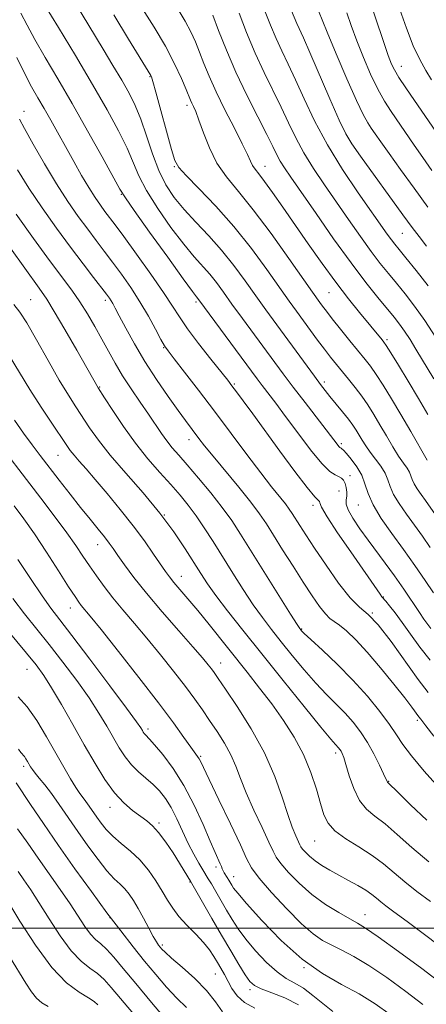
# Model space of a CAD drawing. Extents: x 2087300 to 2090200, y 297300 to 300200.
# Drawn here: x 2088300 to 2088407, y 298480 to 298738 of the extents above; entities that cross this region are included whole.
import ezdxf

# ---------------------------------------------------------------- set-up
doc = ezdxf.new("R2010")
doc.units = 0
doc.header["$MEASUREMENT"] = 0
for name, color, linetype, lineweight in [('CONTOUR INDEX', 41, 'Continuous', 13), ('CONTOUR INTERMEDIATE', 44, 'Continuous', 0), ('GRID LINE', 7, 'Continuous', 0), ('SPOT ELEVATION DTM', 2, 'Continuous', 13)]:
    doc.layers.add(name, color=color, linetype=linetype, lineweight=lineweight)

msp = doc.modelspace()

# ---------------------------------------------------------------- linework, layer by layer
at = {"layer": 'CONTOUR INDEX', "flags": 128}
for points, elevation in [([(2088399.973, 298740.518), (2088401.696, 298735.592), (2088403.48, 298730.997), (2088405.157, 298727.348), (2088406.734, 298724.49), (2088408.26, 298722.079)], 1020), ([(2088325.006, 298739.046), (2088328.869, 298732.717), (2088334.699, 298723.218), (2088334.873, 298722.816), (2088335.241, 298721.631), (2088336.023, 298718.869), (2088340.157, 298703.849), (2088341.024, 298700.966), (2088342.028, 298699.125), (2088343.945, 298697.017), (2088347.31, 298693.616), (2088351.709, 298689.032), (2088356.486, 298683.658), (2088361.06, 298677.921), (2088365.133, 298672.389), (2088370.976, 298664.157), (2088372.905, 298661.492), (2088378.411, 298653.962), (2088380.22, 298651.537), (2088381.832, 298649.448), (2088383.335, 298647.571), (2088386.528, 298643.707), (2088388.257, 298641.56), (2088389.956, 298639.307), (2088391.56, 298636.965), (2088393.122, 298634.481), (2088394.731, 298631.784), (2088396.432, 298628.87), (2088398.119, 298626.01), (2088399.645, 298623.542), (2088400.888, 298621.711), (2088401.831, 298620.391), (2088402.478, 298619.358), (2088402.872, 298618.412), (2088403.201, 298617.431), (2088403.69, 298616.315), (2088404.501, 298614.992), (2088405.552, 298613.507), (2088406.696, 298611.934), (2088409.31, 298608.212)], 1000), ([(2088364.694, 298739.825), (2088366.071, 298736.37), (2088367.512, 298732.924), (2088369.032, 298729.629), (2088370.705, 298726.165), (2088372.619, 298722.1), (2088374.874, 298717.116), (2088377.606, 298711.354), (2088380.963, 298705.07), (2088384.958, 298698.587), (2088389.057, 298692.499), (2088396.659, 298681.693), (2088397.726, 298680.208), (2088398.629, 298679.022), (2088399.765, 298677.614), (2088401.537, 298675.452), (2088404.201, 298672.178), (2088407.403, 298668.125)], 1010), ([(2088300.356, 298711.791), (2088301.657, 298709.339), (2088303.923, 298705.256), (2088306.873, 298700.112), (2088310.034, 298694.85), (2088313.011, 298690.233), (2088315.727, 298686.309), (2088318.183, 298682.95), (2088320.408, 298680.004), (2088322.533, 298677.225), (2088324.714, 298674.346), (2088327.06, 298671.156), (2088329.49, 298667.675), (2088331.873, 298663.981), (2088334.077, 298660.216), (2088335.957, 298656.777), (2088337.364, 298654.122), (2088338.284, 298652.473), (2088339.225, 298651.097), (2088340.825, 298649.022), (2088343.554, 298645.515), (2088347.2, 298640.793), (2088351.383, 298635.31), (2088355.728, 298629.533), (2088359.888, 298623.978), (2088363.524, 298619.176), (2088366.373, 298615.525), (2088369.97, 298611.052), (2088370.986, 298609.708), (2088371.774, 298608.548), (2088373.723, 298605.451), (2088375.332, 298602.941), (2088377.61, 298599.468), (2088380.612, 298595.001), (2088383.913, 298590.335), (2088386.963, 298586.472), (2088389.404, 298584.031), (2088391.638, 298582.102), (2088394.258, 298579.395), (2088397.65, 298575.041), (2088404.78, 298565.127), (2088407.401, 298561.727)], 990), ([(2088297.653, 298649.9), (2088303.02, 298640.992), (2088305.955, 298636.389), (2088308.744, 298632.206), (2088312.551, 298626.601), (2088313.616, 298625.084), (2088314.623, 298623.796), (2088315.94, 298622.272), (2088317.746, 298620.237), (2088320.178, 298617.458), (2088323.281, 298613.815), (2088326.727, 298609.635), (2088330.099, 298605.353), (2088333.04, 298601.367), (2088335.444, 298597.921), (2088338.542, 298593.356), (2088339.57, 298591.953), (2088340.73, 298590.524), (2088344.427, 298586.215), (2088346.991, 298583.16), (2088349.981, 298579.487), (2088359.953, 298567.005), (2088363.211, 298562.868), (2088366.387, 298558.689), (2088369.451, 298554.401), (2088372.274, 298549.984), (2088374.703, 298545.428), (2088376.627, 298540.788), (2088378.09, 298536.385), (2088379.18, 298532.606), (2088380.051, 298529.71), (2088381.139, 298527.449), (2088382.946, 298525.448), (2088385.79, 298523.4), (2088389.242, 298521.265), (2088392.687, 298519.07), (2088395.674, 298516.835), (2088401.234, 298512.13), (2088404.445, 298509.601), (2088407.974, 298506.965)], 980), ([(2088298.587, 298586.34), (2088301.656, 298582.32), (2088308.106, 298574.293), (2088311.709, 298569.656), (2088315.309, 298564.828), (2088318.542, 298560.256), (2088321.137, 298556.288), (2088323.192, 298552.882), (2088326.443, 298547.227), (2088327.97, 298544.84), (2088329.621, 298542.739), (2088331.486, 298540.904), (2088335.338, 298537.623), (2088337.034, 298535.931), (2088338.579, 298533.982), (2088340.06, 298531.583), (2088341.546, 298528.633), (2088343.039, 298525.393), (2088344.521, 298522.211), (2088345.96, 298519.393), (2088347.266, 298517.058), (2088348.329, 298515.276), (2088349.773, 298512.963), (2088350.592, 298511.607), (2088351.741, 298509.638), (2088354.587, 298504.714), (2088356.029, 298502.289), (2088357.63, 298499.833), (2088359.631, 298497.13), (2088362.176, 298494.082), (2088365.01, 298491.06), (2088367.776, 298488.552), (2088370.217, 298486.87), (2088372.46, 298485.63), (2088374.732, 298484.272), (2088377.198, 298482.397), (2088379.784, 298480.248), (2088382.357, 298478.231)], 970), ([(2088299.834, 298525.974), (2088302.461, 298522.296), (2088305.228, 298518.301), (2088310.977, 298510.102), (2088313.555, 298506.343), (2088317.443, 298500.424), (2088318.927, 298498.414), (2088320.266, 298497.03), (2088321.617, 298495.881), (2088323.145, 298494.487), (2088325.025, 298492.422), (2088327.487, 298489.478), (2088330.769, 298485.502), (2088334.926, 298480.536), (2088339.27, 298475.418)], 960)]:
    msp.add_lwpolyline(points, dxfattribs=dict(at, elevation=elevation))
at = {"layer": 'CONTOUR INTERMEDIATE', "flags": 128}
for points, elevation in [([(2088305.074, 298744.776), (2088310.531, 298735.752), (2088314.956, 298728.396), (2088319.435, 298720.848), (2088323.244, 298714.237), (2088326.26, 298708.713), (2088328.506, 298704.176), (2088331.592, 298696.951), (2088333.596, 298693.069), (2088336.538, 298688.39), (2088339.997, 298683.457), (2088343.341, 298679.054), (2088346.078, 298675.753), (2088350.142, 298671.173), (2088351.89, 298668.983), (2088353.755, 298666.455), (2088355.982, 298663.372), (2088358.71, 298659.633), (2088369.373, 298645.128), (2088372.004, 298641.626), (2088375.111, 298637.563), (2088383.502, 298626.678), (2088383.953, 298626.123), (2088384.229, 298625.852), (2088384.421, 298625.721), (2088384.576, 298625.639), (2088384.763, 298625.492), (2088385.152, 298625.089), (2088385.938, 298624.218), (2088387.215, 298622.739), (2088388.691, 298620.796), (2088389.973, 298618.602), (2088390.826, 298616.304), (2088391.63, 298613.772), (2088392.923, 298610.808), (2088395.087, 298607.279), (2088397.888, 298603.319), (2088400.94, 298599.124), (2088403.891, 298594.918), (2088406.545, 298591.02), (2088408.742, 298587.77)], 996), ([(2088314.69, 298742.476), (2088322.238, 298730.095), (2088324.798, 298725.854), (2088327.1, 298721.979), (2088329.019, 298718.614), (2088330.646, 298715.377), (2088332.128, 298711.751), (2088333.599, 298707.403), (2088335.136, 298702.73), (2088336.803, 298698.312), (2088338.673, 298694.572), (2088340.85, 298691.306), (2088343.451, 298688.157), (2088346.527, 298684.828), (2088349.884, 298681.262), (2088353.265, 298677.463), (2088356.46, 298673.466), (2088359.442, 298669.423), (2088362.23, 298665.518), (2088364.86, 298661.871), (2088377.57, 298644.464), (2088379.142, 298642.347), (2088380.375, 298640.752), (2088381.647, 298639.182), (2088384.932, 298635.197), (2088386.472, 298633.259), (2088387.631, 298631.682), (2088388.504, 298630.356), (2088389.265, 298629.09), (2088390.071, 298627.724), (2088391.013, 298626.221), (2088392.166, 298624.573), (2088393.549, 298622.792), (2088394.946, 298620.95), (2088396.085, 298619.14), (2088396.807, 298617.405), (2088397.41, 298615.608), (2088398.307, 298613.562), (2088399.794, 298611.136), (2088401.72, 298608.413), (2088403.818, 298605.529), (2088405.879, 298602.595), (2088407.927, 298599.616)], 998), ([(2088332.55, 298740.626), (2088335.555, 298735.883), (2088338.522, 298730.871), (2088340.94, 298726.284), (2088342.742, 298722.441), (2088343.978, 298719.569), (2088345.154, 298716.742), (2088345.484, 298716.003), (2088345.899, 298715.131), (2088346.493, 298713.75), (2088347.337, 298711.5), (2088348.502, 298708.18), (2088350.048, 298704.235), (2088352.032, 298700.27), (2088354.525, 298696.658), (2088357.654, 298692.845), (2088361.558, 298688.045), (2088366.208, 298681.84), (2088370.892, 298675.287), (2088377.083, 298666.454), (2088379.004, 298663.773), (2088379.71, 298662.813), (2088380.716, 298661.485), (2088382.254, 298659.525), (2088384.434, 298656.81), (2088386.896, 298653.778), (2088390.885, 298648.901), (2088392.298, 298647.074), (2088393.768, 298644.967), (2088395.585, 298642.133), (2088397.753, 298638.593), (2088400.196, 298634.478), (2088402.793, 298630.016), (2088407.123, 298622.51)], 1002), ([(2088341.881, 298740.511), (2088343.697, 298737.451), (2088345.167, 298734.647), (2088346.381, 298731.98), (2088347.482, 298729.276), (2088348.623, 298726.352), (2088349.997, 298722.992), (2088351.807, 298718.97), (2088354.137, 298714.231), (2088356.598, 298709.407), (2088358.678, 298705.3), (2088360.008, 298702.5), (2088360.788, 298700.763), (2088361.356, 298699.633), (2088362.028, 298698.661), (2088363.014, 298697.42), (2088364.501, 298695.493), (2088366.625, 298692.562), (2088369.323, 298688.721), (2088375.968, 298679.131), (2088379.597, 298673.969), (2088383.165, 298669.072), (2088386.478, 298664.775), (2088389.382, 298661.186), (2088395.307, 298654.035), (2088395.792, 298653.42), (2088396.409, 298652.502), (2088397.579, 298650.626), (2088399.58, 298647.357), (2088402.129, 298643.148), (2088404.806, 298638.671), (2088407.25, 298634.507)], 1004), ([(2088371.554, 298740.144), (2088372.979, 298736.773), (2088374.708, 298733.025), (2088376.383, 298729.259), (2088381.625, 298717.086), (2088384.065, 298711.515), (2088385.773, 298707.924), (2088387.341, 298705.297), (2088389.608, 298702.093), (2088400.743, 298686.731), (2088403.186, 298683.39), (2088404.978, 298681.018), (2088406.912, 298678.571)], 1012), ([(2088378.668, 298740.107), (2088380.948, 298734.54), (2088383.309, 298728.884), (2088386.086, 298722.37), (2088388.605, 298716.653), (2088390.363, 298712.964), (2088391.539, 298710.85), (2088392.48, 298709.438), (2088393.524, 298707.932), (2088394.977, 298705.858), (2088397.136, 298702.821), (2088400.17, 298698.604), (2088403.724, 298693.701), (2088407.318, 298688.778)], 1014), ([(2088392.897, 298740.429), (2088396.379, 298730.009), (2088396.908, 298728.464), (2088397.321, 298727.337), (2088397.807, 298726.156), (2088398.55, 298724.664), (2088399.731, 298722.661), (2088401.488, 298719.989), (2088403.775, 298716.663), (2088406.5, 298712.739), (2088416.491, 298698.268)], 1018), ([(2088300.627, 298739.553), (2088302.327, 298736.344), (2088304.371, 298732.588), (2088307.054, 298727.933), (2088310.341, 298722.342), (2088314.112, 298715.859), (2088318.164, 298708.718), (2088321.961, 298701.906), (2088326.613, 298693.475), (2088328.049, 298691.171), (2088330.388, 298687.826), (2088334.403, 298682.208), (2088339.143, 298675.609), (2088343.231, 298669.951), (2088345.629, 298666.678), (2088346.668, 298665.309), (2088347.319, 298664.5), (2088362.605, 298643.777), (2088363.902, 298642.049), (2088367.432, 298637.412), (2088370.011, 298633.963), (2088373.207, 298629.643), (2088376.564, 298625.208), (2088379.508, 298621.611), (2088381.606, 298619.542), (2088382.987, 298618.631), (2088383.92, 298618.242), (2088384.634, 298617.835), (2088385.193, 298617.252), (2088385.62, 298616.433), (2088385.928, 298615.357), (2088386.093, 298614.167), (2088386.079, 298613.047), (2088385.918, 298612.093), (2088385.903, 298611.036), (2088386.396, 298609.518), (2088387.65, 298607.291), (2088389.492, 298604.541), (2088391.639, 298601.563), (2088396.148, 298595.522), (2088398.526, 298592.244), (2088400.979, 298588.711), (2088405.1, 298582.603), (2088406.278, 298580.893), (2088408.056, 298578.459)], 994), ([(2088350.986, 298738.982), (2088352.483, 298735.001), (2088354.508, 298729.866), (2088357.01, 298724.045), (2088359.872, 298718.028), (2088362.716, 298712.403), (2088365.093, 298707.783), (2088366.694, 298704.585), (2088367.75, 298702.444), (2088368.629, 298700.798), (2088369.705, 298699.069), (2088371.383, 298696.598), (2088378.003, 298687.041), (2088382.615, 298680.454), (2088387.167, 298674.127), (2088391.05, 298669.003), (2088394.182, 298665.088), (2088398.436, 298659.95), (2088399.878, 298658.11), (2088401.204, 298656.247), (2088402.629, 298654.058), (2088404.16, 298651.589), (2088408.893, 298643.786)], 1006), ([(2088357.833, 298739.506), (2088359.807, 298734.438), (2088362.044, 298729.076), (2088364.388, 298724.004), (2088368.856, 298714.942), (2088370.784, 298710.851), (2088372.678, 298706.899), (2088374.796, 298702.934), (2088377.331, 298698.828), (2088380.22, 298694.548), (2088386.534, 298685.498), (2088389.637, 298681.073), (2088392.447, 298677.168), (2088394.839, 298674.013), (2088396.973, 298671.351), (2088399.076, 298668.804), (2088401.341, 298666.027), (2088403.818, 298662.823), (2088406.522, 298659.029), (2088409.392, 298654.648)], 1008), ([(2088386.055, 298739.626), (2088387.226, 298736.251), (2088388.694, 298732.273), (2088390.428, 298727.915), (2088392.301, 298723.566), (2088394.168, 298719.657), (2088395.926, 298716.476), (2088397.657, 298713.756), (2088403.714, 298704.984), (2088406.005, 298701.707), (2088408.376, 298698.375)], 1016), ([(2088299.598, 298727.881), (2088301.713, 298723.637), (2088303.502, 298720.251), (2088305.118, 298717.388), (2088306.737, 298714.585), (2088308.502, 298711.471), (2088314.542, 298700.649), (2088316.598, 298697.045), (2088318.486, 298693.862), (2088320.111, 298691.301), (2088321.499, 298689.275), (2088322.705, 298687.622), (2088325.338, 298684.12), (2088327.624, 298681.026), (2088330.954, 298676.446), (2088334.704, 298671.202), (2088338.033, 298666.413), (2088340.368, 298662.864), (2088342.208, 298660), (2088344.325, 298656.932), (2088347.233, 298653.067), (2088350.426, 298648.987), (2088354.859, 298643.412), (2088355.981, 298641.966), (2088357.154, 298640.401), (2088358.918, 298638.019), (2088361.404, 298634.64), (2088368.525, 298624.895), (2088372.451, 298619.57), (2088375.681, 298615.329), (2088377.665, 298612.953), (2088378.915, 298611.689), (2088379.007, 298611.306), (2088379.461, 298610.187), (2088380.886, 298607.698), (2088383.64, 298603.507), (2088387.072, 298598.506), (2088394.784, 298587.392), (2088395.249, 298586.766), (2088396.246, 298585.605), (2088397.276, 298584.365), (2088398.739, 298582.507), (2088400.587, 298580.024), (2088402.771, 298576.958), (2088405.227, 298573.558), (2088407.892, 298570.121)], 992), ([(2088299.797, 298698.469), (2088302.771, 298693.721), (2088306.263, 298688.537), (2088309.999, 298683.265), (2088313.662, 298678.278), (2088316.963, 298673.91), (2088319.727, 298670.33), (2088323.115, 298665.967), (2088323.862, 298664.95), (2088324.316, 298664.256), (2088324.742, 298663.516), (2088325.377, 298662.324), (2088326.452, 298660.268), (2088328.141, 298657.067), (2088330.403, 298652.967), (2088333.141, 298648.348), (2088336.207, 298643.601), (2088339.25, 298639.165), (2088341.866, 298635.492), (2088343.768, 298632.89), (2088347.306, 298628.205), (2088348.791, 298626.301), (2088351.028, 298623.538), (2088357.752, 298615.423), (2088360.932, 298611.492), (2088363.218, 298608.468), (2088364.991, 298605.857), (2088366.853, 298602.903), (2088369.248, 298599.079), (2088371.969, 298594.765), (2088374.648, 298590.57), (2088376.979, 298587.009), (2088378.907, 298584.226), (2088380.439, 298582.271), (2088381.632, 298581.101), (2088382.749, 298580.296), (2088384.105, 298579.344), (2088385.963, 298577.797), (2088388.385, 298575.47), (2088391.383, 298572.248), (2088394.87, 298568.167), (2088398.35, 298563.896), (2088401.229, 298560.257), (2088403.07, 298557.868), (2088404.931, 298555.364), (2088405.46, 298554.719), (2088406.782, 298552.956), (2088408.82, 298550.28)], 988), ([(2088299.48, 298686.885), (2088303.994, 298680.571), (2088308.208, 298674.79), (2088313.984, 298666.994), (2088316.09, 298663.973), (2088318.101, 298660.801), (2088320.047, 298657.494), (2088321.889, 298654.203), (2088323.622, 298651.029), (2088325.381, 298647.879), (2088327.337, 298644.613), (2088329.587, 298641.155), (2088331.939, 298637.701), (2088334.128, 298634.514), (2088337.505, 298629.508), (2088338.907, 298627.552), (2088340.33, 298625.775), (2088342.024, 298623.814), (2088344.261, 298621.253), (2088347.182, 298617.836), (2088350.406, 298613.945), (2088353.422, 298610.123), (2088355.9, 298606.698), (2088358.238, 298603.141), (2088371.344, 298582.239), (2088373.071, 298579.507), (2088373.778, 298578.412), (2088373.984, 298578.123), (2088374.206, 298577.875), (2088374.934, 298577.17), (2088376.653, 298575.572), (2088379.664, 298572.794), (2088383.534, 298569.114), (2088387.646, 298564.955), (2088391.456, 298560.722), (2088394.721, 298556.745), (2088397.27, 298553.333), (2088399.086, 298550.63), (2088400.756, 298548.111), (2088403.02, 298545.087), (2088406.349, 298541.128), (2088410.133, 298536.862)], 986), ([(2088297.921, 298677.965), (2088305.481, 298667.511), (2088307.435, 298664.674), (2088309.431, 298661.452), (2088312.21, 298656.716), (2088315.31, 298651.339), (2088320.932, 298641.478), (2088322.627, 298638.811), (2088324.724, 298635.545), (2088327.529, 298631.348), (2088330.714, 298626.926), (2088333.976, 298622.862), (2088337.113, 298619.264), (2088339.948, 298616.119), (2088342.369, 298613.367), (2088344.51, 298610.754), (2088346.568, 298607.978), (2088348.714, 298604.796), (2088351.013, 298601.19), (2088356.186, 298592.912), (2088358.926, 298588.624), (2088361.55, 298584.68), (2088363.954, 298581.3), (2088366.314, 298578.203), (2088368.871, 298574.982), (2088371.788, 298571.364), (2088374.9, 298567.608), (2088377.96, 298564.105), (2088380.767, 298561.145), (2088383.307, 298558.606), (2088385.611, 298556.262), (2088387.712, 298553.906), (2088389.648, 298551.406), (2088391.461, 298548.649), (2088393.159, 298545.621), (2088394.626, 298542.71), (2088395.712, 298540.403), (2088396.694, 298538.231), (2088396.872, 298538.034), (2088399.475, 298535.524), (2088402.79, 298532.307), (2088407.058, 298528.252)], 984), ([(2088298.859, 298663.288), (2088300.401, 298661.268), (2088302.195, 298658.453), (2088304.783, 298653.97), (2088307.82, 298648.586), (2088310.739, 298643.48), (2088313.111, 298639.541), (2088315.055, 298636.509), (2088318.69, 298631.017), (2088320.989, 298627.769), (2088324.075, 298623.853), (2088328.135, 298619.139), (2088332.68, 298613.94), (2088337.06, 298608.679), (2088340.742, 298603.738), (2088343.689, 298599.343), (2088347.794, 298592.802), (2088349.547, 298590.172), (2088351.755, 298587.121), (2088354.837, 298583.094), (2088358.85, 298577.994), (2088363.758, 298571.841), (2088369.371, 298564.852), (2088374.866, 298558.046), (2088379.267, 298552.638), (2088381.87, 298549.497), (2088383.08, 298548.099), (2088383.927, 298547.176), (2088384.25, 298546.759), (2088384.552, 298546.3), (2088384.856, 298545.717), (2088385.251, 298544.685), (2088385.839, 298542.815), (2088386.709, 298539.912), (2088387.885, 298536.541), (2088389.376, 298533.461), (2088391.199, 298531.197), (2088393.412, 298529.353), (2088396.081, 298527.297), (2088399.274, 298524.541), (2088403.064, 298521.151), (2088407.527, 298517.336)], 982), ([(2088298.968, 298632.967), (2088301.38, 298629.565), (2088303.596, 298626.552), (2088305.761, 298623.702), (2088310.742, 298617.258), (2088313.553, 298613.646), (2088316.304, 298610.163), (2088318.794, 298607.08), (2088320.919, 298604.481), (2088322.597, 298602.406), (2088323.82, 298600.814), (2088324.873, 298599.347), (2088326.112, 298597.567), (2088327.86, 298595.099), (2088330.303, 298591.829), (2088333.594, 298587.708), (2088337.723, 298582.832), (2088342.045, 298577.871), (2088345.752, 298573.645), (2088348.241, 298570.759), (2088349.72, 298568.978), (2088350.599, 298567.854), (2088351.309, 298566.891), (2088352.355, 298565.389), (2088354.263, 298562.599), (2088357.338, 298558.025), (2088361.011, 298552.187), (2088364.492, 298545.861), (2088367.166, 298539.749), (2088369.111, 298534.26), (2088370.576, 298529.731), (2088371.768, 298526.403), (2088372.706, 298524.138), (2088373.754, 298521.854), (2088374.054, 298521.294), (2088374.48, 298520.715), (2088375.212, 298519.88), (2088376.294, 298518.822), (2088377.731, 298517.643), (2088379.522, 298516.426), (2088381.622, 298515.175), (2088383.973, 298513.873), (2088386.486, 298512.521), (2088388.924, 298511.185), (2088391.018, 298509.947), (2088392.586, 298508.863), (2088393.805, 298507.881), (2088394.941, 298506.924), (2088396.309, 298505.851), (2088398.42, 298504.273), (2088401.835, 298501.741), (2088406.786, 298498.049), (2088412.2, 298493.972)], 978), ([(2088292.247, 298630.192), (2088305.908, 298612.536), (2088309.662, 298607.621), (2088312.726, 298603.5), (2088315.075, 298600.181), (2088316.948, 298597.405), (2088318.652, 298594.844), (2088320.454, 298592.219), (2088322.469, 298589.446), (2088324.773, 298586.488), (2088327.426, 298583.298), (2088330.415, 298579.798), (2088333.711, 298575.897), (2088337.233, 298571.595), (2088340.697, 298567.239), (2088343.768, 298563.264), (2088346.218, 298559.972), (2088348.238, 298557.137), (2088350.128, 298554.402), (2088352.101, 298551.489), (2088354.031, 298548.449), (2088355.707, 298545.413), (2088357.015, 298542.431), (2088358.231, 298539.226), (2088359.724, 298535.437), (2088361.72, 298530.91), (2088363.861, 298526.316), (2088365.641, 298522.529), (2088366.743, 298520.134), (2088367.59, 298518.555), (2088368.789, 298516.925), (2088370.815, 298514.593), (2088373.592, 298511.764), (2088376.912, 298508.859), (2088380.519, 298506.244), (2088383.985, 298504.076), (2088386.833, 298502.458), (2088388.864, 298501.338), (2088390.967, 298500.042), (2088394.306, 298497.739), (2088399.586, 298493.932), (2088405.679, 298489.454), (2088410.998, 298485.472)], 976), ([(2088298.961, 298610.556), (2088301.48, 298607.155), (2088304.205, 298603.241), (2088307.363, 298598.459), (2088310.546, 298593.518), (2088313.182, 298589.392), (2088314.865, 298586.791), (2088315.835, 298585.365), (2088316.497, 298584.497), (2088318.806, 298581.695), (2088321.669, 298578.149), (2088326.216, 298572.443), (2088331.61, 298565.594), (2088336.721, 298558.988), (2088340.649, 298553.747), (2088343.404, 298549.937), (2088345.224, 298547.363), (2088346.98, 298544.924), (2088347.349, 298544.375), (2088347.701, 298543.718), (2088349.985, 298538.958), (2088352.576, 298533.59), (2088355.583, 298527.33), (2088358.173, 298521.832), (2088359.808, 298518.259), (2088361.134, 298515.796), (2088363.099, 298513.135), (2088366.345, 298509.347), (2088370.318, 298505.032), (2088374.16, 298501.175), (2088377.228, 298498.51), (2088379.734, 298496.79), (2088382.103, 298495.524), (2088384.73, 298494.247), (2088387.883, 298492.602), (2088391.8, 298490.265), (2088396.552, 298487.063), (2088401.541, 298483.44), (2088406.004, 298479.997)], 974), ([(2088299.91, 298596.551), (2088303.234, 298591.493), (2088306.26, 298586.993), (2088308.569, 298583.738), (2088310.844, 298580.74), (2088314.043, 298576.591), (2088318.738, 298570.415), (2088323.965, 298563.477), (2088328.376, 298557.573), (2088330.965, 298554.046), (2088332.102, 298552.423), (2088332.5, 298551.775), (2088332.757, 298551.33), (2088333.012, 298550.932), (2088333.287, 298550.581), (2088334.354, 298549.484), (2088335.691, 298547.995), (2088337.842, 298545.43), (2088340.539, 298541.839), (2088343.398, 298537.361), (2088346.079, 298532.24), (2088348.412, 298527.136), (2088350.267, 298522.812), (2088351.56, 298519.835), (2088352.886, 298516.87), (2088353.192, 298516.109), (2088353.409, 298515.538), (2088353.636, 298515.031), (2088353.948, 298514.486), (2088354.745, 298513.249), (2088355.158, 298512.575), (2088355.945, 298511.23), (2088356.413, 298510.496), (2088357.491, 298509.127), (2088359.809, 298506.437), (2088363.772, 298502.049), (2088368.877, 298496.813), (2088374.395, 298491.883), (2088379.713, 298488.13), (2088384.688, 298485.285), (2088389.293, 298482.791), (2088393.517, 298480.193), (2088397.403, 298477.426)], 972), ([(2088294.933, 298580.61), (2088302.168, 298571.995), (2088304.679, 298568.896), (2088306.652, 298566.18), (2088308.708, 298562.94), (2088311.309, 298558.53), (2088314.283, 298553.342), (2088317.3, 298548.026), (2088320.101, 298543.145), (2088322.707, 298538.906), (2088325.207, 298535.427), (2088327.655, 298532.775), (2088329.957, 298530.806), (2088333.656, 298528.113), (2088335.171, 298526.806), (2088336.773, 298525.02), (2088338.623, 298522.52), (2088340.533, 298519.686), (2088342.222, 298517.055), (2088343.473, 298515.052), (2088345.145, 298512.273), (2088350.698, 298502.575), (2088353.229, 298498.199), (2088355.645, 298494.082), (2088357.768, 298490.539), (2088359.452, 298487.823), (2088360.673, 298486.075), (2088361.884, 298484.982), (2088363.661, 298484.121), (2088366.403, 298483.116), (2088369.817, 298481.777), (2088373.436, 298479.961)], 968), ([(2088299.976, 298560.566), (2088302.312, 298557.973), (2088304.85, 298554.341), (2088307.417, 298550.118), (2088311.952, 298542.175), (2088313.72, 298539.121), (2088315.115, 298536.807), (2088316.147, 298535.236), (2088316.956, 298534.125), (2088317.711, 298533.121), (2088318.554, 298531.937), (2088320.542, 298529.054), (2088321.687, 298527.461), (2088323.053, 298525.791), (2088324.784, 298524.046), (2088326.956, 298522.206), (2088329.387, 298520.179), (2088331.832, 298517.854), (2088334.078, 298515.183), (2088336.054, 298512.376), (2088337.721, 298509.705), (2088339.101, 298507.361), (2088340.449, 298505.217), (2088342.078, 298503.064), (2088344.184, 298500.758), (2088346.479, 298498.414), (2088348.557, 298496.215), (2088350.114, 298494.295), (2088351.255, 298492.601), (2088352.187, 298491.034), (2088353.086, 298489.494), (2088354, 298487.897), (2088355.983, 298484.234), (2088357.337, 298482.286), (2088359.277, 298480.514), (2088361.945, 298479.051)], 966), ([(2088300.016, 298546.829), (2088300.687, 298545.948), (2088301.585, 298544.937), (2088302.008, 298544.332), (2088302.436, 298543.628), (2088303.218, 298542.275), (2088303.691, 298541.561), (2088304.408, 298540.621), (2088305.487, 298539.306), (2088306.925, 298537.53), (2088308.684, 298535.222), (2088310.731, 298532.346), (2088315.558, 298525.345), (2088318.242, 298521.543), (2088320.882, 298517.964), (2088323.239, 298515.013), (2088325.14, 298512.96), (2088326.656, 298511.529), (2088327.921, 298510.307), (2088329.065, 298508.931), (2088330.199, 298507.245), (2088331.429, 298505.142), (2088332.809, 298502.612), (2088334.189, 298500.025), (2088335.366, 298497.847), (2088336.193, 298496.419), (2088336.746, 298495.582), (2088337.158, 298495.051), (2088337.611, 298494.532), (2088338.475, 298493.693), (2088340.173, 298492.193), (2088342.932, 298489.817), (2088346.214, 298486.847), (2088349.289, 298483.693), (2088351.623, 298480.719), (2088353.468, 298478.12)], 964), ([(2088299.413, 298538.063), (2088303.241, 298532.374), (2088306.605, 298527.406), (2088310.575, 298521.637), (2088314.854, 298515.555), (2088319.162, 298509.563), (2088323.222, 298504.044), (2088326.828, 298499.28), (2088330.063, 298495.14), (2088333.082, 298491.394), (2088336.007, 298487.865), (2088338.84, 298484.597), (2088341.551, 298481.688), (2088344.093, 298479.202)], 962), ([(2088299.946, 298514.866), (2088301.475, 298512.672), (2088303.248, 298510.064), (2088305.415, 298506.707), (2088308.056, 298502.461), (2088310.961, 298497.969), (2088313.844, 298494.069), (2088316.466, 298491.372), (2088318.772, 298489.575), (2088320.752, 298488.148), (2088322.475, 298486.59), (2088324.335, 298484.515), (2088330.144, 298477.557)], 958), ([(2088297.275, 298507.071), (2088300.423, 298501.834), (2088304.479, 298495.514), (2088308.76, 298489.723), (2088312.665, 298485.713), (2088315.926, 298483.269), (2088318.359, 298481.81), (2088319.885, 298480.807), (2088320.855, 298479.937)], 956), ([(2088297.72, 298492.605), (2088301.957, 298485.57), (2088303.427, 298483.327), (2088304.764, 298481.7), (2088306.185, 298480.482), (2088307.787, 298479.462)], 954)]:
    msp.add_lwpolyline(points, dxfattribs=dict(at, elevation=elevation))
at = {"layer": 'GRID LINE', "flags": 128}
msp.add_lwpolyline([(2090000, 298500), (2087500, 298500)], dxfattribs=at)
at = {"layer": 'SPOT ELEVATION DTM'}
for p in [(2088400.34, 298725.61, 1018.7), (2088334.5, 298722.86, 999.9), (2088344.22, 298715.41, 1001.6), (2088301.5, 298713.83, 990.6), (2088385.82, 298707.87, 1012.1), (2088340.92, 298699.38, 999.9), (2088364.62, 298699.41, 1004.7), (2088327, 298692.06, 993.9), (2088400.63, 298681.88, 1011.1), (2088381.4, 298666.34, 1003.1), (2088303.22, 298664.52, 982.9), (2088322.79, 298664.34, 987.6), (2088346.55, 298663.94, 993.7), (2088396.57, 298654.07, 1004.3), (2088338.07, 298651.94, 989.9), (2088356.61, 298642.43, 992.2), (2088380.17, 298642.97, 998.4), (2088321.29, 298641.62, 984.1), (2088344.7, 298627.9, 987.4), (2088384.62, 298626.8, 996.3), (2088310.37, 298623.77, 979.1), (2088386.93, 298618.46, 994.7), (2088383.98, 298614.4, 992.9), (2088377.2, 298610.7, 991.6), (2088389.04, 298610.77, 995.2), (2088338.29, 298608.14, 982), (2088320.78, 298600.41, 977.3), (2088342.72, 298592.08, 980.7), (2088395.66, 298586.72, 992.1), (2088313.6, 298583.8, 973.3), (2088392.79, 298582.5, 990), (2088374.24, 298578.28, 986.1), (2088302.26, 298567.73, 967.1), (2088352.99, 298569.46, 978.7), (2088334.02, 298552.15, 972.4), (2088404.56, 298554.41, 987.7), (2088347.8, 298545.01, 974.2), (2088383.17, 298545.83, 981.6), (2088301.44, 298542.33, 963.6), (2088397.06, 298538.47, 984.1), (2088324.03, 298531.65, 967.4), (2088336.88, 298527.5, 968.3), (2088377.61, 298522.8, 979.1), (2088351.79, 298516.04, 971.6), (2088356.42, 298513.51, 972.7), (2088345, 298512.1, 967.9), (2088390.85, 298503.54, 976.7), (2088324.01, 298502.76, 962), (2088337.77, 298495.6, 964.3), (2088351.62, 298487.97, 965.1), (2088374.87, 298489.69, 972), (2088360.66, 298483.88, 967.6)]:
    msp.add_point(p, dxfattribs=at)

doc.saveas('drawing.dxf')
